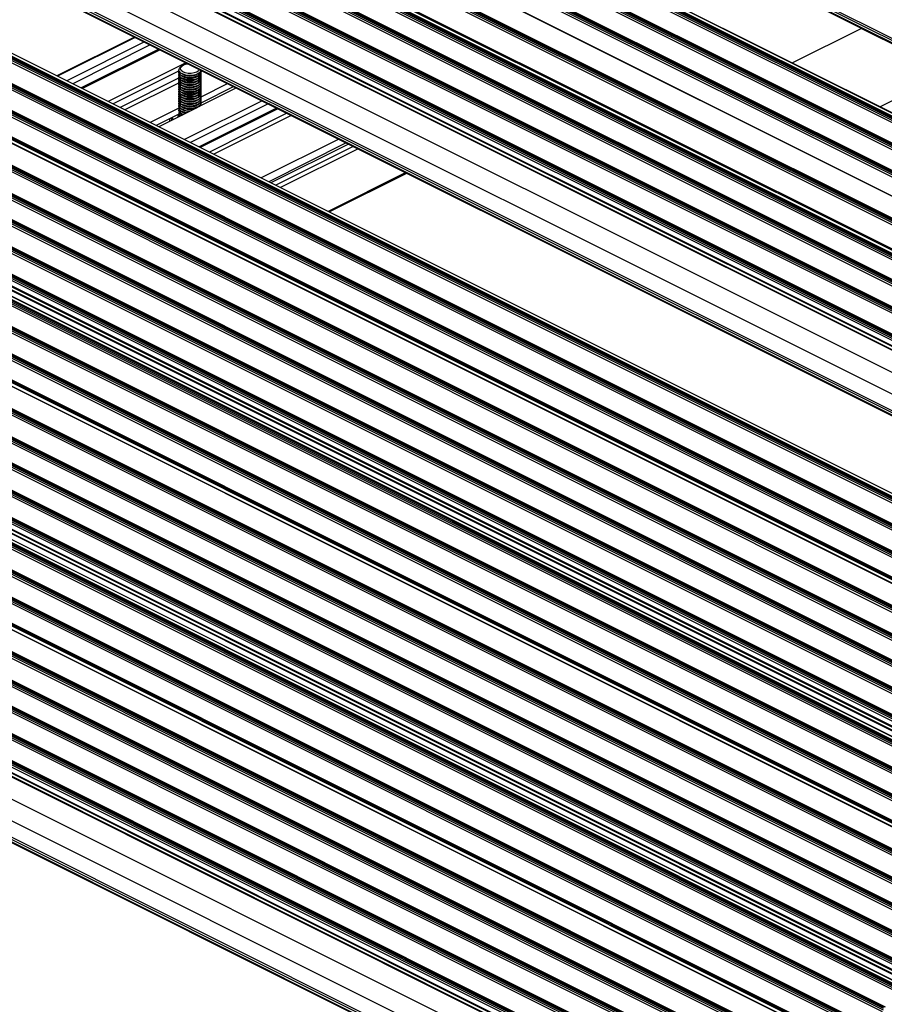
# Model space of a CAD drawing. Units: millimetres. Extents: x 891 to 1719, y -23 to 559.
# Drawn here: x 1384 to 1462, y 153 to 242 of the extents above; entities that cross this region are included whole.
import ezdxf

# ---------------------------------------------------------------- set-up
doc = ezdxf.new("R2010")
doc.units = ezdxf.units.MM

msp = doc.modelspace()

# ---------------------------------------------------------------- linework, layer by layer
at = {"color": 7, "linetype": 'Continuous', "lineweight": 25}
for p, q in [((1532.523, 205.462), (1399.94, 271.754)), ((1532.523, 205.246), (1399.94, 271.537)), ((1399.973, 271.469), (1532.555, 205.178)), ((1532.611, 205.615), (1400.029, 271.906)), ((1530.737, 198.908), (1398.155, 265.199)), ((1530.826, 199.212), (1398.243, 265.503)), ((1530.826, 199.06), (1398.243, 265.352)), ((1530.879, 199.304), (1398.296, 265.595)), ((1530.985, 199.357), (1398.402, 265.648)), ((1531.018, 199.359), (1398.436, 265.65)), ((1531.603, 199.341), (1399.021, 265.632)), ((1531.626, 199.343), (1399.043, 265.634)), ((1528.262, 197.671), (1395.68, 263.962)), ((1528.351, 197.975), (1395.768, 264.266)), ((1528.351, 197.823), (1395.768, 264.114)), ((1528.404, 198.066), (1395.821, 264.357)), ((1528.51, 198.119), (1395.927, 264.41)), ((1528.543, 198.121), (1395.961, 264.412)), ((1525.876, 196.737), (1393.293, 263.028)), ((1525.929, 196.829), (1393.346, 263.12)), ((1526.035, 196.882), (1393.452, 263.173)), ((1526.068, 196.884), (1393.486, 263.175)), ((1390.849, 262.166), (1523.432, 195.875)), ((1523.461, 195.875), (1390.878, 262.167)), ((1525.787, 196.433), (1393.205, 262.724)), ((1525.876, 196.586), (1393.293, 262.877)), ((1388.397, 261.265), (1520.979, 194.974)), ((1388.503, 261.318), (1521.085, 195.027)), ((1521.119, 195.029), (1388.536, 261.32)), ((1388.255, 260.87), (1520.838, 194.578)), ((1388.344, 261.174), (1520.926, 194.882)), ((1388.344, 261.022), (1520.926, 194.731)), ((1518.504, 193.116), (1385.922, 259.408)), ((1518.538, 193.118), (1385.955, 259.41)), ((1386.001, 259.678), (1518.584, 193.386)), ((1386.05, 259.767), (1518.633, 193.476)), ((1518.257, 192.668), (1385.674, 258.959)), ((1518.345, 192.972), (1385.763, 259.263)), ((1518.345, 192.82), (1385.763, 259.112)), ((1518.398, 193.063), (1385.816, 259.355)), ((1515.888, 191.483), (1383.305, 257.775)), ((1515.976, 191.787), (1383.394, 258.079)), ((1515.976, 191.636), (1383.394, 257.927)), ((1516.029, 191.879), (1383.447, 258.17)), ((1516.135, 191.932), (1383.553, 258.223)), ((1516.169, 191.934), (1383.586, 258.225)), ((1513.501, 190.55), (1380.919, 256.841)), ((1513.554, 190.641), (1380.972, 256.933)), ((1513.661, 190.694), (1381.078, 256.986)), ((1513.694, 190.697), (1381.112, 256.988)), ((1513.413, 190.246), (1380.831, 256.537)), ((1513.501, 190.398), (1380.919, 256.69)), ((1510.426, 188.709), (1377.843, 255)), ((1510.461, 188.77), (1377.878, 255.061)), ((1510.938, 189.009), (1378.356, 255.3)), ((1511.027, 189.313), (1378.444, 255.604)), ((1511.027, 189.161), (1378.444, 255.452)), ((1511.08, 189.404), (1378.497, 255.695)), ((1511.186, 189.457), (1378.603, 255.748)), ((1511.219, 189.459), (1378.637, 255.75)), ((1510.426, 188.427), (1377.843, 254.719)), ((1377.876, 254.651), (1510.458, 188.36)), ((1512.9, 185.118), (1380.318, 251.41)), ((1512.017, 183.594), (1379.434, 249.885)), ((1510.426, 182.69), (1377.843, 248.981)), ((1510.426, 182.474), (1377.843, 248.765)), ((1377.876, 248.697), (1510.458, 182.406)), ((1510.514, 182.842), (1377.931, 249.134)), ((1508.64, 175.39), (1376.058, 241.681)), ((1508.728, 175.694), (1376.146, 241.985)), ((1508.728, 175.543), (1376.146, 241.834)), ((1508.782, 175.786), (1376.199, 242.077)), ((1508.888, 175.839), (1376.305, 242.13)), ((1508.921, 175.841), (1376.339, 242.132)), ((1509.506, 175.823), (1376.924, 242.115)), ((1509.529, 175.825), (1376.946, 242.116)), ((1506.254, 174.457), (1373.671, 240.748)), ((1506.307, 174.548), (1373.724, 240.839)), ((1506.413, 174.601), (1373.83, 240.893)), ((1506.446, 174.603), (1373.864, 240.895)), ((1394.019, 240.626), (1386.973, 237.103)), ((1453.772, 238.27), (1460.044, 241.406)), ((1460.044, 241.406), (1460.044, 241.434)), ((1467.469, 237.693), (1460.044, 241.406)), ((1506.165, 174.153), (1373.583, 240.444)), ((1506.254, 174.305), (1373.671, 240.596)), ((1394.912, 240.179), (1387.866, 236.656)), ((1395.454, 239.908), (1388.408, 236.385)), ((1503.69, 172.915), (1371.108, 239.207)), ((1503.779, 173.219), (1371.196, 239.511)), ((1503.779, 173.068), (1371.196, 239.359)), ((1503.832, 173.311), (1371.249, 239.602)), ((1503.938, 173.364), (1371.355, 239.655)), ((1503.971, 173.366), (1371.389, 239.657)), ((1396.344, 239.463), (1389.298, 235.94)), ((1368.752, 238.028), (1501.335, 171.737)), ((1501.364, 171.737), (1368.781, 238.029)), ((1501.41, 172.035), (1368.827, 238.326)), ((1501.463, 172.126), (1368.88, 238.418)), ((1501.569, 172.179), (1368.987, 238.471)), ((1501.603, 172.182), (1369.02, 238.473)), ((1398.678, 238.296), (1391.632, 234.773)), ((1398.353, 237.995), (1398.24, 237.915)), ((1366.3, 237.127), (1498.882, 170.836)), ((1366.406, 237.18), (1498.988, 170.889)), ((1499.022, 170.891), (1366.439, 237.182)), ((1398.063, 237.556), (1392.065, 234.557)), ((1398.056, 237.626), (1398.056, 237.614)), ((1398.056, 237.446), (1398.056, 237.397)), ((1398.056, 237.229), (1398.056, 237.181)), ((1398.49, 237.201), (1398.569, 237.174)), ((1399.544, 237.174), (1399.622, 237.201)), ((1400.193, 237.538), (1400.055, 237.469)), ((1400.056, 237.397), (1400.056, 237.446)), ((1400.056, 237.181), (1400.056, 237.229)), ((1461.727, 234.292), (1467.469, 237.163)), ((1366.158, 236.732), (1498.741, 170.44)), ((1366.246, 237.036), (1498.829, 170.744)), ((1366.246, 236.884), (1498.829, 170.593)), ((1398.063, 236.906), (1392.714, 234.232)), ((1398.063, 236.473), (1393.147, 234.015)), ((1398.056, 237.013), (1398.056, 236.964)), ((1398.056, 236.796), (1398.056, 236.748)), ((1398.056, 236.579), (1398.056, 236.531)), ((1398.056, 236.363), (1398.056, 236.315)), ((1398.056, 236.146), (1398.056, 236.098)), ((1398.49, 236.985), (1398.569, 236.958)), ((1398.49, 236.768), (1398.569, 236.741)), ((1398.49, 236.552), (1398.569, 236.525)), ((1398.49, 236.335), (1398.569, 236.308)), ((1399.544, 236.958), (1399.622, 236.985)), ((1399.544, 236.741), (1399.622, 236.768)), ((1399.544, 236.525), (1399.622, 236.552)), ((1399.544, 236.308), (1399.622, 236.335)), ((1402.49, 236.39), (1400.048, 235.169)), ((1400.056, 236.964), (1400.056, 237.013)), ((1400.056, 236.748), (1400.056, 236.796)), ((1400.056, 236.531), (1400.056, 236.579)), ((1400.056, 236.315), (1400.056, 236.363)), ((1400.056, 236.098), (1400.056, 236.146)), ((1496.16, 169.15), (1363.577, 235.441)), ((1496.248, 169.454), (1363.666, 235.745)), ((1496.248, 169.302), (1363.666, 235.594)), ((1496.301, 169.545), (1363.719, 235.837)), ((1496.407, 169.598), (1363.825, 235.89)), ((1496.441, 169.601), (1363.858, 235.892)), ((1403.274, 235.998), (1396.228, 232.475)), ((1398.056, 235.93), (1398.056, 235.882)), ((1398.056, 235.713), (1398.056, 235.665)), ((1398.056, 235.497), (1398.056, 235.449)), ((1398.056, 235.28), (1398.056, 235.232)), ((1398.49, 236.119), (1398.569, 236.092)), ((1398.49, 235.902), (1398.569, 235.875)), ((1398.49, 235.686), (1398.569, 235.659)), ((1398.49, 235.469), (1398.569, 235.442)), ((1398.49, 235.253), (1398.569, 235.226)), ((1399.544, 236.092), (1399.622, 236.119)), ((1399.544, 235.875), (1399.622, 235.902)), ((1399.544, 235.659), (1399.622, 235.686)), ((1399.544, 235.442), (1399.622, 235.469)), ((1399.544, 235.226), (1399.622, 235.253)), ((1403.031, 236.119), (1400.056, 234.632)), ((1400.056, 235.882), (1400.056, 235.93)), ((1400.056, 235.665), (1400.056, 235.713)), ((1400.056, 235.449), (1400.056, 235.497)), ((1400.056, 235.232), (1400.056, 235.28)), ((1493.879, 168.27), (1361.297, 234.561)), ((1493.879, 168.118), (1361.297, 234.409)), ((1493.932, 168.361), (1361.35, 234.652)), ((1494.038, 168.414), (1361.456, 234.705)), ((1494.072, 168.416), (1361.489, 234.707)), ((1398.056, 235.064), (1398.056, 235.016)), ((1398.056, 234.847), (1398.056, 234.799)), ((1398.056, 234.631), (1398.056, 234.583)), ((1398.056, 234.414), (1398.056, 234.366)), ((1398.49, 235.036), (1398.569, 235.009)), ((1398.49, 234.82), (1398.569, 234.793)), ((1398.49, 234.603), (1398.569, 234.576)), ((1398.49, 234.387), (1398.569, 234.36)), ((1405.607, 234.831), (1398.561, 231.308)), ((1406.149, 234.561), (1399.103, 231.038)), ((1399.544, 235.009), (1399.622, 235.036)), ((1399.544, 234.793), (1399.622, 234.82)), ((1399.544, 234.576), (1399.622, 234.603)), ((1399.544, 234.36), (1399.622, 234.387)), ((1400.042, 234.498), (1400.055, 234.388)), ((1400.056, 235.016), (1400.056, 235.064)), ((1400.056, 234.799), (1400.056, 234.847)), ((1400.056, 234.583), (1400.056, 234.631)), ((1400.056, 234.389), (1400.056, 234.414)), ((1491.563, 167.177), (1358.981, 233.468)), ((1491.597, 167.179), (1359.014, 233.47)), ((1493.791, 167.966), (1361.208, 234.257)), ((1398.056, 234.173), (1395.444, 232.867)), ((1398.036, 233.622), (1395.985, 232.596)), ((1398.056, 234.198), (1398.056, 234.15)), ((1398.056, 233.981), (1398.056, 233.933)), ((1398.056, 233.765), (1398.056, 233.717)), ((1398.056, 233.548), (1398.056, 233.503)), ((1398.49, 234.17), (1398.569, 234.143)), ((1398.49, 233.954), (1398.569, 233.927)), ((1398.49, 233.737), (1398.569, 233.71)), ((1398.65, 233.686), (1398.564, 233.712)), ((1399.544, 234.143), (1399.611, 234.166)), ((1407.039, 234.115), (1399.993, 230.592)), ((1491.316, 166.728), (1358.733, 233.019)), ((1491.404, 167.032), (1358.822, 233.323)), ((1491.404, 166.881), (1358.822, 233.172)), ((1491.457, 167.124), (1358.875, 233.415)), ((1397.187, 233.197), (1397.187, 232.954)), ((1397.294, 233.251), (1397.449, 233.086)), ((1397.431, 233.319), (1397.431, 233.286)), ((1488.841, 165.491), (1356.259, 231.782)), ((1488.93, 165.795), (1356.347, 232.086)), ((1488.93, 165.643), (1356.347, 231.934)), ((1488.983, 165.886), (1356.4, 232.177)), ((1489.089, 165.939), (1356.506, 232.23)), ((1489.122, 165.941), (1356.54, 232.233)), ((1486.631, 164.646), (1354.049, 230.937)), ((1486.631, 164.494), (1354.049, 230.785)), ((1486.684, 164.737), (1354.102, 231.028)), ((1486.791, 164.79), (1354.208, 231.081)), ((1486.824, 164.792), (1354.242, 231.084)), ((1487.409, 164.775), (1354.827, 231.066)), ((1487.432, 164.776), (1354.849, 231.067)), ((1488.328, 165.191), (1355.746, 231.482)), ((1488.328, 164.91), (1355.746, 231.201)), ((1355.778, 231.133), (1488.361, 164.842)), ((1488.364, 165.252), (1355.781, 231.543)), ((1412.583, 231.344), (1405.537, 227.821)), ((1486.543, 164.342), (1353.96, 230.633)), ((1413.894, 230.688), (1406.849, 227.165)), ((1414.336, 230.467), (1407.291, 226.944)), ((1484.068, 163.104), (1351.486, 229.395)), ((1484.157, 163.408), (1351.574, 229.699)), ((1484.157, 163.257), (1351.574, 229.548)), ((1484.21, 163.5), (1351.627, 229.791)), ((1484.316, 163.553), (1351.733, 229.844)), ((1484.349, 163.555), (1351.767, 229.846)), ((1481.593, 161.867), (1349.011, 228.158)), ((1481.682, 162.171), (1349.099, 228.462)), ((1481.682, 162.019), (1349.099, 228.31)), ((1481.735, 162.262), (1349.152, 228.554)), ((1481.841, 162.315), (1349.258, 228.607)), ((1481.874, 162.317), (1349.292, 228.609)), ((1411.713, 224.733), (1418.758, 228.256)), ((1479.313, 160.986), (1346.73, 227.278)), ((1479.366, 161.078), (1346.783, 227.369)), ((1479.472, 161.131), (1346.889, 227.422)), ((1479.505, 161.133), (1346.923, 227.424)), ((1346.655, 226.98), (1479.237, 160.689)), ((1479.267, 160.689), (1346.684, 226.98)), ((1344.061, 225.683), (1476.644, 159.392)), ((1344.149, 225.987), (1476.732, 159.696)), ((1344.149, 225.836), (1476.732, 159.544)), ((1344.202, 226.079), (1476.785, 159.787)), ((1344.308, 226.132), (1476.891, 159.84)), ((1476.925, 159.843), (1344.342, 226.134)), ((1474.151, 158.405), (1341.568, 224.697)), ((1474.151, 158.254), (1341.568, 224.545)), ((1474.204, 158.497), (1341.621, 224.788)), ((1474.31, 158.55), (1341.728, 224.841)), ((1474.344, 158.552), (1341.761, 224.843)), ((1471.941, 157.366), (1339.359, 223.657)), ((1471.975, 157.368), (1339.392, 223.659)), ((1474.063, 158.101), (1341.48, 224.393)), ((1471.694, 156.917), (1339.111, 223.208)), ((1471.782, 157.221), (1339.2, 223.512)), ((1471.782, 157.069), (1339.2, 223.361)), ((1471.835, 157.313), (1339.253, 223.604)), ((1469.219, 155.68), (1336.636, 221.971)), ((1469.307, 155.984), (1336.725, 222.275)), ((1469.307, 155.832), (1336.725, 222.123)), ((1469.36, 156.075), (1336.778, 222.366)), ((1469.466, 156.128), (1336.884, 222.419)), ((1469.5, 156.13), (1336.917, 222.421)), ((1466.832, 154.746), (1334.25, 221.037)), ((1466.885, 154.838), (1334.303, 221.129)), ((1466.992, 154.891), (1334.409, 221.182)), ((1467.025, 154.893), (1334.443, 221.184)), ((1466.231, 154.143), (1333.649, 220.434)), ((1466.231, 153.861), (1333.649, 220.152)), ((1333.681, 220.085), (1466.264, 153.793)), ((1466.267, 154.204), (1333.684, 220.495)), ((1466.744, 154.442), (1334.162, 220.733)), ((1466.832, 154.595), (1334.25, 220.886)), ((1464.446, 153.293), (1331.863, 219.584)), ((1464.534, 153.597), (1331.952, 219.888)), ((1464.534, 153.446), (1331.952, 219.737)), ((1464.587, 153.689), (1332.005, 219.98)), ((1464.693, 153.742), (1332.111, 220.033)), ((1464.727, 153.744), (1332.144, 220.035)), ((1465.312, 153.726), (1332.73, 220.017)), ((1465.325, 153.733), (1332.752, 220.019)), ((1461.971, 152.056), (1329.389, 218.347)), ((1462.059, 152.36), (1329.477, 218.651)), ((1462.059, 152.208), (1329.477, 218.499)), ((1462.112, 152.451), (1329.53, 218.742)), ((1462.219, 152.504), (1329.636, 218.795)), ((1462.252, 152.506), (1329.67, 218.798)), ((1459.585, 151.122), (1327.002, 217.413)), ((1459.638, 151.214), (1327.055, 217.505)), ((1459.744, 151.267), (1327.161, 217.558)), ((1459.777, 151.269), (1327.195, 217.56)), ((1459.496, 150.818), (1326.914, 217.109)), ((1459.585, 150.971), (1327.002, 217.262)), ((1324.558, 215.931), (1457.14, 149.64)), ((1457.155, 149.648), (1324.587, 215.932)), ((1457.216, 149.938), (1324.633, 216.229)), ((1457.269, 150.029), (1324.686, 216.321)), ((1457.375, 150.082), (1324.792, 216.374)), ((1457.408, 150.084), (1324.826, 216.376)), ((1322.052, 214.939), (1454.635, 148.647)), ((1322.052, 214.787), (1454.635, 148.496)), ((1322.105, 215.03), (1454.688, 148.739)), ((1322.211, 215.083), (1454.794, 148.792)), ((1454.827, 148.794), (1322.245, 215.085)), ((1452.213, 147.501), (1319.63, 213.793)), ((1452.247, 147.504), (1319.664, 213.795)), ((1321.964, 214.635), (1454.546, 148.343)), ((1451.965, 147.053), (1319.383, 213.344)), ((1452.054, 147.357), (1319.471, 213.648)), ((1452.054, 147.205), (1319.471, 213.497)), ((1452.107, 147.448), (1319.524, 213.74)), ((1449.597, 145.868), (1317.014, 212.16)), ((1449.685, 146.172), (1317.103, 212.464)), ((1449.685, 146.021), (1317.103, 212.312)), ((1449.738, 146.264), (1317.156, 212.555)), ((1449.844, 146.317), (1317.262, 212.608)), ((1449.878, 146.319), (1317.295, 212.61)), ((1447.21, 144.935), (1314.628, 211.226)), ((1447.263, 145.027), (1314.681, 211.318)), ((1447.369, 145.08), (1314.787, 211.371)), ((1447.403, 145.082), (1314.82, 211.373)), ((1447.122, 144.631), (1314.539, 210.922)), ((1447.21, 144.783), (1314.628, 211.075)), ((1444.134, 143.094), (1311.552, 209.385)), ((1444.17, 143.155), (1311.587, 209.446)), ((1444.647, 143.394), (1312.064, 209.685)), ((1444.735, 143.698), (1312.153, 209.989)), ((1444.735, 143.546), (1312.153, 209.837)), ((1444.788, 143.789), (1312.206, 210.08)), ((1444.894, 143.842), (1312.312, 210.133)), ((1444.928, 143.844), (1312.345, 210.136)), ((1444.134, 142.813), (1311.552, 209.104)), ((1311.584, 209.036), (1444.134, 142.761)), ((1444.134, 137.075), (1311.552, 203.366)), ((1444.134, 136.859), (1311.552, 203.15)), ((1311.584, 203.082), (1444.134, 136.807))]:
    msp.add_line(p, q, dxfattribs=at)
at = {"color": 8, "linetype": 'Continuous', "lineweight": 25}
for p, q in [((1394.082, 240.594), (1387.036, 237.071)), ((1396.232, 239.519), (1389.186, 235.996)), ((1406.927, 234.171), (1399.881, 230.648)), ((1407.87, 233.7), (1400.824, 230.177)), ((1408.263, 233.503), (1401.218, 229.98)), ((1413.257, 231.006), (1406.211, 227.483)), ((1413.454, 230.908), (1406.408, 227.385)), ((1418.656, 228.307), (1411.61, 224.784)), ((1444.134, 140.741), (1314.027, 205.795)), ((1444.134, 138.774), (1313.143, 204.27)), ((1444.134, 137.272), (1311.64, 203.519))]:
    msp.add_line(p, q, dxfattribs=at)
at = {"color": 7, "linetype": 'Continuous', "lineweight": 25, "flags": 128}
for points in [[(1399.908, 237.681), (1399.835, 237.562), (1399.673, 237.445), (1399.444, 237.361), (1399.173, 237.319), (1398.89, 237.324), (1398.624, 237.373), (1398.406, 237.464), (1398.258, 237.585), (1398.196, 237.723), (1398.228, 237.864), (1398.349, 237.992), (1398.349, 237.992)], [(1400.056, 237.607), (1400.044, 237.547), (1399.953, 237.405), (1399.783, 237.282), (1399.548, 237.191), (1399.269, 237.138), (1398.972, 237.128), (1398.682, 237.162), (1398.425, 237.238), (1398.225, 237.348), (1398.098, 237.483), (1398.056, 237.631), (1398.104, 237.778), (1398.235, 237.912), (1398.235, 237.912)], [(1398.485, 237.203), (1398.268, 237.306), (1398.122, 237.435), (1398.058, 237.581), (1398.056, 237.614)], [(1398.485, 236.987), (1398.268, 237.089), (1398.122, 237.219), (1398.058, 237.365), (1398.056, 237.397)], [(1398.485, 236.77), (1398.268, 236.873), (1398.122, 237.002), (1398.058, 237.148), (1398.056, 237.181)], [(1398.485, 237.035), (1398.268, 237.138), (1398.122, 237.267), (1398.058, 237.413), (1398.07, 237.53)], [(1398.485, 236.819), (1398.268, 236.921), (1398.122, 237.051), (1398.058, 237.196), (1398.07, 237.313)], [(1398.485, 236.602), (1398.268, 236.705), (1398.122, 236.834), (1398.058, 236.98), (1398.07, 237.097)], [(1400.056, 237.614), (1400.053, 237.571), (1399.984, 237.427), (1399.832, 237.298), (1399.612, 237.198), (1399.342, 237.134), (1399.047, 237.114), (1398.752, 237.137), (1398.485, 237.203)], [(1400.042, 237.53), (1400.053, 237.403), (1399.984, 237.258), (1399.832, 237.13), (1399.612, 237.03), (1399.342, 236.966), (1399.047, 236.946), (1398.752, 236.969), (1398.485, 237.035)], [(1400.056, 237.397), (1400.053, 237.355), (1399.984, 237.21), (1399.832, 237.082), (1399.612, 236.981), (1399.342, 236.918), (1399.047, 236.897), (1398.752, 236.921), (1398.485, 236.987)], [(1400.042, 237.313), (1400.053, 237.187), (1399.984, 237.042), (1399.832, 236.914), (1399.612, 236.813), (1399.342, 236.75), (1399.047, 236.729), (1398.752, 236.753), (1398.485, 236.819)], [(1400.056, 237.181), (1400.053, 237.138), (1399.984, 236.993), (1399.832, 236.865), (1399.612, 236.765), (1399.342, 236.701), (1399.047, 236.681), (1398.752, 236.704), (1398.485, 236.77)], [(1400.042, 237.097), (1400.053, 236.97), (1399.984, 236.825), (1399.832, 236.697), (1399.612, 236.597), (1399.342, 236.533), (1399.047, 236.513), (1398.752, 236.536), (1398.485, 236.602)], [(1398.485, 236.554), (1398.268, 236.656), (1398.122, 236.786), (1398.058, 236.932), (1398.056, 236.964)], [(1398.485, 236.337), (1398.268, 236.44), (1398.122, 236.569), (1398.058, 236.715), (1398.056, 236.748)], [(1398.485, 236.121), (1398.268, 236.223), (1398.122, 236.353), (1398.058, 236.499), (1398.056, 236.531)], [(1398.485, 235.904), (1398.268, 236.007), (1398.122, 236.136), (1398.058, 236.282), (1398.056, 236.315)], [(1398.485, 236.386), (1398.268, 236.488), (1398.122, 236.618), (1398.058, 236.763), (1398.07, 236.88)], [(1398.485, 236.169), (1398.268, 236.272), (1398.122, 236.401), (1398.058, 236.547), (1398.07, 236.664)], [(1398.485, 235.953), (1398.268, 236.055), (1398.122, 236.185), (1398.058, 236.33), (1398.07, 236.447)], [(1398.485, 235.736), (1398.268, 235.839), (1398.122, 235.968), (1398.058, 236.114), (1398.07, 236.231)], [(1400.056, 236.964), (1400.053, 236.922), (1399.984, 236.777), (1399.832, 236.649), (1399.612, 236.548), (1399.342, 236.485), (1399.047, 236.464), (1398.752, 236.488), (1398.485, 236.554)], [(1400.042, 236.88), (1400.053, 236.754), (1399.984, 236.609), (1399.832, 236.481), (1399.612, 236.38), (1399.342, 236.317), (1399.047, 236.296), (1398.752, 236.32), (1398.485, 236.386)], [(1400.056, 236.748), (1400.053, 236.705), (1399.984, 236.56), (1399.832, 236.432), (1399.612, 236.332), (1399.342, 236.268), (1399.047, 236.248), (1398.752, 236.271), (1398.485, 236.337)], [(1400.042, 236.664), (1400.053, 236.537), (1399.984, 236.392), (1399.832, 236.264), (1399.612, 236.164), (1399.342, 236.1), (1399.047, 236.08), (1398.752, 236.103), (1398.485, 236.169)], [(1400.056, 236.531), (1400.053, 236.489), (1399.984, 236.344), (1399.832, 236.216), (1399.612, 236.115), (1399.342, 236.052), (1399.047, 236.031), (1398.752, 236.055), (1398.485, 236.121)], [(1400.042, 236.447), (1400.053, 236.321), (1399.984, 236.176), (1399.832, 236.048), (1399.612, 235.947), (1399.342, 235.884), (1399.047, 235.863), (1398.752, 235.887), (1398.485, 235.953)], [(1400.056, 236.315), (1400.053, 236.272), (1399.984, 236.127), (1399.832, 235.999), (1399.612, 235.899), (1399.342, 235.835), (1399.047, 235.815), (1398.752, 235.838), (1398.485, 235.904)], [(1400.042, 236.231), (1400.053, 236.104), (1399.984, 235.959), (1399.832, 235.831), (1399.612, 235.731), (1399.342, 235.667), (1399.047, 235.647), (1398.752, 235.67), (1398.485, 235.736)], [(1398.485, 235.688), (1398.268, 235.79), (1398.122, 235.92), (1398.058, 236.066), (1398.056, 236.098)], [(1398.485, 235.471), (1398.268, 235.574), (1398.122, 235.703), (1398.058, 235.849), (1398.056, 235.882)], [(1398.485, 235.255), (1398.268, 235.357), (1398.122, 235.487), (1398.058, 235.633), (1398.056, 235.665)], [(1398.485, 235.038), (1398.268, 235.141), (1398.122, 235.27), (1398.058, 235.416), (1398.056, 235.449)], [(1398.485, 235.52), (1398.268, 235.622), (1398.122, 235.752), (1398.058, 235.897), (1398.07, 236.014)], [(1398.485, 235.303), (1398.268, 235.405), (1398.122, 235.535), (1398.058, 235.681), (1398.07, 235.798)], [(1398.485, 235.087), (1398.268, 235.189), (1398.122, 235.319), (1398.058, 235.464), (1398.07, 235.581)], [(1398.485, 234.87), (1398.268, 234.972), (1398.122, 235.102), (1398.058, 235.248), (1398.07, 235.365)], [(1400.056, 236.098), (1400.053, 236.056), (1399.984, 235.911), (1399.832, 235.783), (1399.612, 235.682), (1399.342, 235.619), (1399.047, 235.598), (1398.752, 235.622), (1398.485, 235.688)], [(1400.042, 236.014), (1400.053, 235.888), (1399.984, 235.743), (1399.832, 235.614), (1399.612, 235.514), (1399.342, 235.451), (1399.047, 235.43), (1398.752, 235.454), (1398.485, 235.52)], [(1400.056, 235.882), (1400.053, 235.839), (1399.984, 235.694), (1399.832, 235.566), (1399.612, 235.466), (1399.342, 235.402), (1399.047, 235.382), (1398.752, 235.405), (1398.485, 235.471)], [(1400.042, 235.798), (1400.053, 235.671), (1399.984, 235.526), (1399.832, 235.398), (1399.612, 235.298), (1399.342, 235.234), (1399.047, 235.213), (1398.752, 235.237), (1398.485, 235.303)], [(1400.056, 235.665), (1400.053, 235.623), (1399.984, 235.478), (1399.832, 235.35), (1399.612, 235.249), (1399.342, 235.186), (1399.047, 235.165), (1398.752, 235.189), (1398.485, 235.255)], [(1400.042, 235.581), (1400.053, 235.455), (1399.984, 235.31), (1399.832, 235.181), (1399.612, 235.081), (1399.342, 235.018), (1399.047, 234.997), (1398.752, 235.021), (1398.485, 235.087)], [(1400.056, 235.449), (1400.053, 235.406), (1399.984, 235.261), (1399.832, 235.133), (1399.612, 235.033), (1399.342, 234.969), (1399.047, 234.949), (1398.752, 234.972), (1398.485, 235.038)], [(1400.042, 235.365), (1400.053, 235.238), (1399.984, 235.093), (1399.832, 234.965), (1399.612, 234.865), (1399.342, 234.801), (1399.047, 234.78), (1398.752, 234.804), (1398.485, 234.87)], [(1398.485, 234.822), (1398.268, 234.924), (1398.122, 235.054), (1398.058, 235.199), (1398.056, 235.232)], [(1398.485, 234.605), (1398.268, 234.708), (1398.122, 234.837), (1398.058, 234.983), (1398.056, 235.016)], [(1398.485, 234.389), (1398.268, 234.491), (1398.122, 234.621), (1398.058, 234.766), (1398.056, 234.799)], [(1398.485, 234.172), (1398.268, 234.275), (1398.122, 234.404), (1398.058, 234.55), (1398.056, 234.583)], [(1398.485, 233.956), (1398.268, 234.058), (1398.122, 234.188), (1398.058, 234.333), (1398.056, 234.366)], [(1398.485, 234.654), (1398.268, 234.756), (1398.122, 234.886), (1398.058, 235.031), (1398.07, 235.148)], [(1398.485, 234.437), (1398.268, 234.539), (1398.122, 234.669), (1398.058, 234.815), (1398.07, 234.932)], [(1398.485, 234.221), (1398.268, 234.323), (1398.122, 234.453), (1398.058, 234.598), (1398.07, 234.715)], [(1398.485, 234.004), (1398.268, 234.106), (1398.122, 234.236), (1398.058, 234.382), (1398.07, 234.498)], [(1400.056, 235.232), (1400.053, 235.19), (1399.984, 235.045), (1399.832, 234.917), (1399.612, 234.816), (1399.342, 234.753), (1399.047, 234.732), (1398.752, 234.756), (1398.485, 234.822)], [(1400.042, 235.147), (1400.053, 235.022), (1399.984, 234.877), (1399.832, 234.748), (1399.612, 234.648), (1399.342, 234.585), (1399.047, 234.564), (1398.752, 234.588), (1398.485, 234.654)], [(1400.056, 235.016), (1400.053, 234.973), (1399.984, 234.828), (1399.832, 234.7), (1399.612, 234.6), (1399.342, 234.536), (1399.047, 234.516), (1398.752, 234.539), (1398.485, 234.605)], [(1400.042, 234.932), (1400.053, 234.805), (1399.984, 234.66), (1399.832, 234.532), (1399.612, 234.432), (1399.342, 234.368), (1399.047, 234.347), (1398.752, 234.371), (1398.485, 234.437)], [(1400.056, 234.799), (1400.053, 234.757), (1399.984, 234.612), (1399.832, 234.484), (1399.612, 234.383), (1399.342, 234.32), (1399.047, 234.299), (1398.752, 234.323), (1398.485, 234.389)], [(1400.042, 234.715), (1400.053, 234.589), (1399.984, 234.444), (1399.832, 234.315), (1399.612, 234.215), (1399.342, 234.152), (1399.047, 234.131), (1398.752, 234.155), (1398.485, 234.221)], [(1398.659, 233.691), (1398.485, 233.739), (1398.268, 233.842), (1398.122, 233.971), (1398.058, 234.117), (1398.056, 234.15)], [(1398.729, 233.725), (1398.485, 233.788), (1398.268, 233.89), (1398.122, 234.02), (1398.058, 234.165), (1398.07, 234.282)], [(1398.447, 233.585), (1398.268, 233.673), (1398.122, 233.803), (1398.058, 233.949), (1398.069, 234.061)], [(1398.096, 233.409), (1398.058, 233.516), (1398.073, 233.64)], [(1399.011, 233.867), (1398.752, 233.89), (1398.485, 233.956)], [(1398.984, 233.853), (1398.82, 233.868), (1398.564, 233.928)], [(1397.442, 233.325), (1397.466, 233.249), (1397.536, 233.129)]]:
    msp.add_lwpolyline(points, dxfattribs=at)
at = {"color": 8, "linetype": 'Continuous', "lineweight": 25, "flags": 128}
msp.add_lwpolyline([(1398.056, 233.503), (1398.066, 233.433), (1398.078, 233.4)], dxfattribs=at)
at = {"color": 7, "linetype": 'Continuous', "lineweight": 25}
for centre, radius, start, end in [((1398.987, 236.961), 1.212, 92.86936, 121.7341), ((1399.056, 238.683), 1.585, 251.91137, 287.89952), ((1399.056, 238.466), 1.585, 251.91137, 287.89952), ((1399.056, 238.25), 1.585, 251.91137, 287.89952), ((1399.056, 238.033), 1.585, 251.91137, 287.89952), ((1399.056, 237.817), 1.585, 251.91137, 287.89952), ((1399.056, 237.6), 1.585, 251.91137, 287.89952), ((1399.056, 237.384), 1.585, 251.91137, 287.89952), ((1399.056, 237.167), 1.585, 251.91137, 287.89952), ((1399.056, 236.951), 1.585, 251.91137, 287.89952), ((1399.056, 236.734), 1.585, 251.91137, 287.89952), ((1399.056, 236.518), 1.585, 251.91137, 287.89952), ((1399.056, 236.301), 1.585, 251.91137, 287.89952), ((1399.056, 236.085), 1.585, 251.91137, 287.89952), ((1399.056, 235.868), 1.585, 251.91137, 287.89952), ((1399.706, 234.605), 0.351, 301.243, 356.34036), ((1398.511, 234.003), 0.46, 188.76675, 255.34466), ((1398.391, 233.734), 0.336, 183.02566, 234.79053), ((1398.389, 233.77), 0.329, 166.01863, 242.15972), ((1399.056, 235.896), 1.816, 251.66047, 288.15042), ((1399.051, 235.743), 1.829, 251.96692, 271.78918), ((1399.056, 235.652), 1.585, 251.91137, 287.89952), ((1397.867, 233.289), 0.436, 180.39625, 205.93412)]:
    msp.add_arc(centre, radius, start, end, dxfattribs=at)
at = {"color": 8, "linetype": 'Continuous', "lineweight": 25}
msp.add_arc((1398.285, 233.413), 0.327, 132.5523, 192.16989, dxfattribs=at)

doc.saveas('drawing.dxf')
